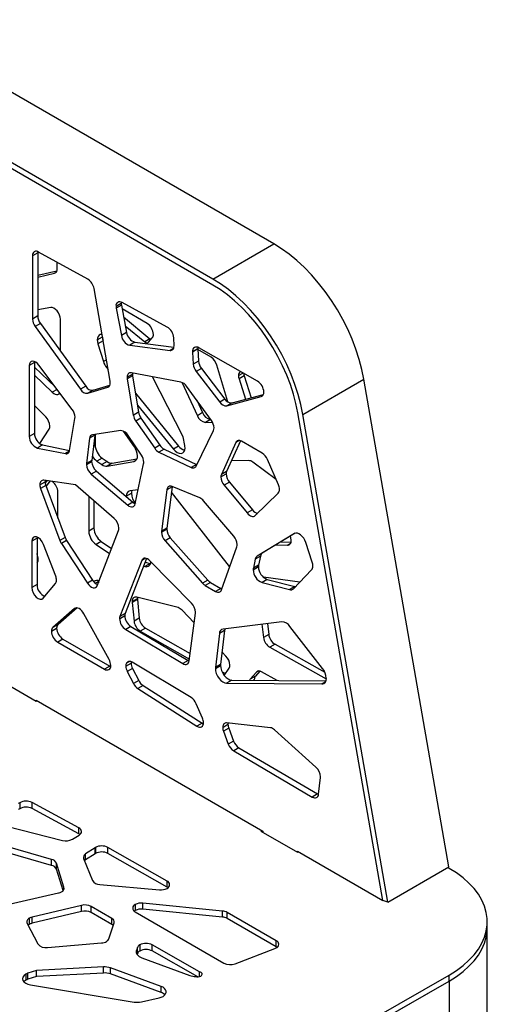
# Model space of a CAD drawing. Units: millimetres. Extents: x -6045 to 415, y 5 to 292.
# Drawn here: x 324 to 343, y 180 to 220 of the extents above; entities that cross this region are included whole.
import ezdxf

# ---------------------------------------------------------------- set-up
doc = ezdxf.new("R2010")
doc.units = ezdxf.units.MM

msp = doc.modelspace()

# ---------------------------------------------------------------- linework, layer by layer
at = {"color": 7, "linetype": 'Continuous', "lineweight": 25}
for p, q in [((334.4991, 210.9009), (318.7504, 219.9924)), ((332.0242, 209.4721), (316.2755, 218.5637)), ((332.0242, 209.2272), (316.2755, 218.3187)), ((324.915, 210.5398), (324.7029, 210.4173)), ((324.9181, 210.5835), (324.915, 210.5398)), ((324.915, 210.5398), (324.915, 207.9718)), ((326.9486, 209.4623), (324.9522, 210.5673)), ((332.0242, 209.4721), (334.4991, 210.9009)), ((324.7029, 210.4173), (324.7029, 207.8494)), ((325.7066, 209.8824), (325.7066, 210.1497)), ((324.915, 209.6212), (325.6946, 209.8002)), ((324.915, 209.5475), (325.5978, 209.7043)), ((327.8552, 205.329), (327.2023, 209.086)), ((328.308, 208.5304), (328.3049, 208.4867)), ((330.1752, 207.5229), (328.3393, 208.5157)), ((325.4458, 208.3122), (324.915, 208.2168)), ((328.0928, 208.3643), (328.3049, 208.4867)), ((328.3123, 208.4124), (328.1001, 208.2899)), ((328.1001, 208.2899), (328.3101, 207.1816)), ((328.3123, 208.4124), (328.5222, 207.304)), ((329.3581, 207.6644), (328.3406, 208.2629)), ((324.915, 207.9718), (324.7029, 207.8494)), ((325.8399, 206.5384), (325.8399, 207.8388)), ((328.403, 207.9336), (329.4708, 207.045)), ((325.0238, 207.6681), (324.8116, 207.5456)), ((324.8116, 207.5456), (326.6499, 205.0011)), ((325.0238, 207.6681), (326.862, 205.1236)), ((328.4702, 207.5787), (329.2586, 206.9225)), ((328.5222, 207.304), (328.3101, 207.1816)), ((329.4708, 207.045), (329.2586, 206.9225)), ((329.4061, 206.9051), (329.5663, 207.0852)), ((330.4474, 206.7654), (330.4376, 207.088)), ((327.3598, 206.839), (327.579, 206.1271)), ((328.862, 206.9042), (328.6499, 206.7817)), ((328.6499, 206.7817), (330.2856, 206.5745)), ((328.862, 206.9042), (330.4434, 206.7039)), ((331.2026, 206.5289), (331.4148, 206.6513)), ((331.4152, 206.6327), (331.2031, 206.5102)), ((331.4178, 206.6951), (331.4148, 206.6513)), ((331.4152, 206.6327), (331.4409, 206.1439)), ((331.9516, 206.2968), (331.4167, 206.6056)), ((333.839, 205.3211), (331.4553, 206.6769)), ((324.7848, 206.1258), (324.7817, 206.0821)), ((331.2031, 206.5102), (331.2288, 206.0214)), ((331.4409, 206.1439), (331.2288, 206.0214)), ((324.7817, 206.0821), (324.5696, 205.9596)), ((324.5696, 205.9596), (324.5696, 203.0881)), ((324.7817, 206.0821), (324.7817, 203.2105)), ((324.7817, 205.8948), (325.6349, 205.0824)), ((326.3139, 204.1764), (324.9637, 205.978)), ((327.7165, 205.8723), (327.7727, 205.8038)), ((331.5601, 205.8441), (331.3479, 205.7217)), ((331.3479, 205.7217), (332.3051, 204.4783)), ((331.5601, 205.8441), (332.5172, 204.6008)), ((332.6264, 204.4946), (332.187, 205.979)), ((324.7817, 205.5703), (325.5067, 204.88)), ((328.5444, 205.4847), (328.7566, 205.6072)), ((328.7621, 205.5428), (328.55, 205.4203)), ((328.55, 205.4203), (328.7963, 203.9411)), ((330.7314, 205.2914), (328.717, 205.6634)), ((328.7621, 205.5428), (329.0085, 204.0636)), ((330.8148, 203.0751), (329.5747, 205.5026)), ((333.2997, 205.544), (333.0875, 205.4215)), ((333.0875, 205.4215), (333.3455, 204.5941)), ((333.2997, 205.544), (333.5765, 204.6561)), ((335.6814, 203.9784), (338.1563, 205.4071)), ((341.605, 185.6221), (338.1563, 205.4071)), ((326.862, 205.1236), (326.6499, 205.0011)), ((326.9506, 204.8352), (327.7617, 205.0858)), ((327.1628, 204.9577), (326.9506, 204.8352)), ((327.1628, 204.9577), (327.8455, 205.1686)), ((330.759, 205.2843), (331.3951, 203.9278)), ((331.9658, 203.7333), (330.9586, 205.1233)), ((328.8799, 204.8353), (330.6346, 202.6967)), ((331.3709, 204.5543), (331.6073, 204.0503)), ((332.5172, 204.6008), (332.3051, 204.4783)), ((332.5904, 204.3258), (333.9913, 204.7021)), ((332.8025, 204.4482), (334.0817, 204.7919)), ((325.2421, 203.8769), (324.7817, 204.343)), ((328.9596, 204.3572), (330.4225, 202.5742)), ((332.8025, 204.4482), (332.5904, 204.3258)), ((326.2083, 202.5161), (326.425, 203.8155)), ((329.0085, 204.0636), (328.7963, 203.9411)), ((329.1053, 203.8332), (328.8931, 203.7108)), ((329.1053, 203.8332), (329.8747, 202.7265)), ((331.6073, 204.0503), (331.3951, 203.9278)), ((338.9231, 184.2594), (335.4744, 204.0444)), ((339.1301, 184.1934), (335.6814, 203.9784)), ((324.9949, 202.7974), (325.3758, 203.3839)), ((328.8931, 203.7108), (329.6625, 202.604)), ((331.3521, 201.8831), (332.0536, 203.3231)), ((331.7207, 203.6566), (332.0059, 203.6702)), ((324.7817, 203.2105), (324.5696, 203.0881)), ((327.0209, 203.0138), (326.8947, 201.9873)), ((327.233, 203.1363), (327.0209, 203.0138)), ((327.233, 203.1363), (327.1068, 202.1097)), ((328.2935, 203.3198), (327.1388, 203.1567)), ((327.2503, 203.1725), (327.2449, 202.7431)), ((328.8384, 202.6639), (328.3981, 203.3017)), ((329.1237, 202.3222), (328.5875, 203.1296)), ((330.8851, 202.7202), (330.8148, 203.0751)), ((325.1149, 202.7386), (324.9027, 202.6161)), ((324.9027, 202.6161), (326.0362, 202.3868)), ((325.1149, 202.7386), (326.2085, 202.5173)), ((329.8747, 202.7265), (329.6625, 202.604)), ((330.0499, 202.5682), (329.8377, 202.4458)), ((330.0499, 202.5682), (331.3542, 201.9522)), ((330.6346, 202.6967), (330.4225, 202.5742)), ((332.9542, 202.8408), (332.3701, 201.542)), ((333.142, 202.9091), (332.5822, 201.6645)), ((334.0279, 202.4029), (333.1895, 202.8869)), ((327.5298, 202.208), (327.3176, 202.0855)), ((327.5298, 202.208), (327.7349, 202.0647)), ((327.9422, 202.0028), (328.9445, 202.18)), ((329.8377, 202.4458), (331.1421, 201.8297)), ((334.6882, 201.127), (334.2386, 202.1523)), ((326.8925, 201.9499), (327.1046, 202.0724)), ((327.1068, 202.1097), (326.8947, 201.9873)), ((327.3176, 202.0855), (327.5228, 201.9422)), ((327.7349, 202.0647), (327.5228, 201.9422)), ((327.7301, 201.8803), (328.8207, 202.0732)), ((327.9422, 202.0028), (327.7301, 201.8803)), ((328.8767, 200.3467), (329.2132, 201.9803)), ((331.3542, 201.9522), (331.1421, 201.8297)), ((331.3542, 201.9522), (331.3806, 201.9414)), ((333.4896, 202.1061), (332.7749, 202.093)), ((334.5966, 201.3358), (333.6431, 202.0471)), ((327.3017, 201.6723), (327.0895, 201.5498)), ((327.0895, 201.5498), (328.5702, 200.2984)), ((327.3017, 201.6723), (328.7823, 200.4209)), ((332.3509, 201.4411), (332.563, 201.5635)), ((332.5822, 201.6645), (332.3701, 201.542)), ((325.0026, 201.1276), (325.2147, 201.25)), ((325.2458, 201.0913), (325.0337, 200.9689)), ((325.0337, 200.9689), (325.8144, 198.8654)), ((326.4453, 201.1259), (325.1674, 201.3075)), ((325.2603, 201.2543), (325.219, 201.1941)), ((325.2458, 201.0913), (326.0265, 198.9879)), ((325.402, 201.2742), (325.2565, 201.0625)), ((325.2956, 201.2893), (325.2603, 201.2543)), ((328.0175, 199.7534), (326.4453, 201.1259)), ((330.3706, 201.0453), (330.1555, 199.3577)), ((330.3706, 201.0453), (330.1585, 200.9228)), ((331.498, 200.5901), (330.3739, 201.0494)), ((332.6964, 201.228), (332.4843, 201.1055)), ((332.4843, 201.1055), (333.4205, 199.98)), ((332.6964, 201.228), (333.6326, 200.1025)), ((325.7362, 199.77), (325.7362, 200.8343)), ((326.9924, 200.6482), (326.9869, 200.5836)), ((326.9869, 200.5836), (326.9869, 199.2379)), ((328.5103, 200.6558), (328.7225, 200.7783)), ((328.9958, 200.9249), (328.6622, 200.8814)), ((330.1585, 200.9228), (329.9434, 199.2353)), ((332.701, 197.8145), (330.343, 200.8289)), ((333.746, 199.8754), (334.6818, 200.7904)), ((327.1991, 200.4678), (327.1991, 199.3604)), ((328.7823, 200.4209), (328.5702, 200.2984)), ((332.8723, 199.04), (331.6515, 200.4719)), ((333.6326, 200.1025), (333.4205, 199.98)), ((327.1991, 199.3604), (326.9869, 199.2379)), ((330.1555, 199.3577), (329.9434, 199.2353)), ((324.8854, 198.9579), (324.6733, 198.8354)), ((324.8885, 199.0016), (324.8854, 198.9579)), ((324.8854, 198.9579), (324.8854, 197.0732)), ((326.0265, 198.9879), (325.8144, 198.8654)), ((327.3328, 197.0299), (328.1935, 199.2665)), ((329.941, 199.1967), (330.1532, 199.3192)), ((330.298, 198.9703), (330.0859, 198.8478)), ((330.298, 198.9703), (331.8173, 197.2555)), ((335.3398, 199.1416), (333.8196, 198.2271)), ((335.3714, 199.1554), (334.0317, 198.3496)), ((335.1977, 198.8973), (335.1817, 199.0414)), ((324.6733, 198.8354), (324.6733, 196.9508)), ((325.6437, 197.4153), (325.1491, 198.7059)), ((326.0886, 198.8654), (325.8765, 198.743)), ((325.8765, 198.743), (326.9322, 197.1343)), ((326.0886, 198.8654), (327.1443, 197.2567)), ((327.4929, 198.8244), (327.2807, 198.702)), ((327.2807, 198.702), (327.8344, 198.3332)), ((327.4929, 198.8244), (327.9152, 198.5431)), ((330.0859, 198.8478), (331.6052, 197.133)), ((332.374, 196.8597), (332.9966, 198.6123)), ((334.5916, 198.6864), (335.0552, 198.6744)), ((334.7956, 198.8091), (335.1947, 198.7987)), ((336.0612, 197.9805), (335.7984, 198.7859)), ((329.3348, 198.1332), (328.4643, 195.9073)), ((333.9574, 198.2333), (333.7453, 198.1109)), ((334.0317, 198.3496), (333.8196, 198.2271)), ((333.9574, 198.2333), (333.8803, 197.8683)), ((324.8854, 198.0845), (324.8958, 198.0784)), ((324.8958, 198.0784), (324.9352, 198.0593)), ((329.1409, 198.0574), (328.2522, 195.7849)), ((329.2123, 197.8201), (329.2688, 197.8058)), ((329.4809, 197.9282), (329.2688, 197.8058)), ((329.275, 197.9804), (329.4809, 197.9282)), ((331.1547, 196.3231), (329.4708, 198.0399)), ((329.4809, 197.9282), (329.4873, 197.9267)), ((332.7093, 197.8036), (332.701, 197.8145)), ((333.6617, 197.6802), (333.8738, 197.8027)), ((333.7453, 198.1109), (333.6682, 197.7459)), ((333.8803, 197.8683), (333.6682, 197.7459)), ((335.5528, 197.1722), (334.0777, 197.3714)), ((335.2959, 196.9077), (336.0344, 197.6678)), ((324.8854, 197.0732), (324.6733, 196.9508)), ((325.1413, 196.5205), (325.6359, 197.1145)), ((327.1443, 197.2567), (326.9322, 197.1343)), ((327.3791, 197.1964), (327.378, 197.1476)), ((327.3821, 197.2328), (327.3791, 197.1964)), ((331.8173, 197.2555), (331.6052, 197.133)), ((331.927, 197.1635), (331.7149, 197.041)), ((331.7149, 197.041), (332.133, 196.7996)), ((331.927, 197.1635), (332.3452, 196.9221)), ((334.2327, 197.2809), (334.0206, 197.1584)), ((334.0206, 197.1584), (335.1422, 196.8724)), ((334.2327, 197.2809), (335.3543, 196.9949)), ((335.3543, 196.9949), (335.1422, 196.8724)), ((335.3543, 196.9949), (335.3762, 196.9904)), ((330.6136, 196.1386), (328.9335, 196.5613)), ((332.3452, 196.9221), (332.133, 196.7996)), ((328.748, 196.3855), (328.9602, 196.5079)), ((328.9619, 196.4722), (328.7498, 196.3497)), ((328.7498, 196.3497), (328.8237, 195.5906)), ((328.9619, 196.4722), (329.0358, 195.713)), ((326.4043, 196.0987), (325.5267, 195.334)), ((326.5095, 196.128), (325.7389, 195.4564)), ((327.8113, 194.0318), (326.79, 195.8928)), ((328.2365, 195.6923), (328.4486, 195.8148)), ((328.4643, 195.9073), (328.2522, 195.7849)), ((331.2644, 195.5252), (330.7782, 196.0332)), ((331.0607, 193.9793), (331.3157, 195.9145)), ((325.7389, 195.4564), (325.5267, 195.334)), ((328.6992, 195.3762), (328.4871, 195.2537)), ((328.6992, 195.3762), (331.0168, 193.9968)), ((329.0358, 195.713), (328.8237, 195.5906)), ((334.8251, 195.5651), (332.4401, 195.2698)), ((334.0194, 195.4653), (334.0804, 194.9314)), ((334.2423, 195.4929), (334.2926, 195.0538)), ((336.4789, 193.6737), (335.1565, 195.373)), ((325.4712, 195.1828), (325.6834, 195.3053)), ((328.4871, 195.2537), (330.8047, 193.8743)), ((329.2904, 195.3069), (329.0783, 195.1844)), ((329.0783, 195.1844), (331.0701, 194.0508)), ((329.2904, 195.3069), (331.0999, 194.2771)), ((332.2896, 195.0889), (332.1281, 193.7135)), ((332.5018, 195.2113), (332.2896, 195.0889)), ((332.5018, 195.2113), (332.3403, 193.836)), ((334.2926, 195.0538), (334.0804, 194.9314)), ((325.9379, 194.8643), (325.7258, 194.7419)), ((325.7258, 194.7419), (327.6246, 193.6457)), ((325.9379, 194.8643), (327.8368, 193.7682)), ((334.5486, 194.6533), (334.3364, 194.5308)), ((334.5486, 194.6533), (336.5708, 193.5221)), ((332.5565, 194.1753), (332.3994, 194.3395)), ((334.3364, 194.5308), (336.6301, 193.2478)), ((327.8368, 193.7682), (327.6246, 193.6457)), ((327.8368, 193.7682), (327.8761, 193.749)), ((328.4907, 193.7706), (328.7029, 193.8931)), ((328.5223, 193.8947), (328.5176, 193.8866)), ((331.1427, 192.4924), (328.7548, 193.9229)), ((331.0168, 193.9968), (330.8047, 193.8743)), ((331.0168, 193.9968), (331.0601, 193.9753)), ((332.1256, 193.6687), (332.3377, 193.7912)), ((332.3403, 193.836), (332.1281, 193.7135)), ((328.7635, 193.6677), (328.5513, 193.5453)), ((328.5513, 193.5453), (328.8012, 193.0616)), ((328.7635, 193.6677), (329.0133, 193.1841)), ((332.3998, 193.5373), (332.4808, 193.4912)), ((332.4898, 193.3931), (332.6839, 193.6873)), ((333.7914, 193.5278), (333.5387, 193.236)), ((333.7508, 193.3584), (333.5387, 193.236)), ((333.9307, 193.5661), (333.7508, 193.3584)), ((334.6395, 193.183), (333.9984, 193.5391)), ((323.372, 193.1961), (324.857, 192.3388)), ((329.0133, 193.1841), (328.8012, 193.0616)), ((329.1944, 192.9763), (328.9823, 192.8538)), ((329.1944, 192.9763), (331.5899, 191.4539)), ((332.7967, 193.1967), (332.5846, 193.0742)), ((332.5846, 193.0742), (336.4534, 193.0456)), ((332.7967, 193.1967), (336.6153, 193.1684)), ((333.7081, 193.22), (333.7094, 193.1899)), ((328.9823, 192.8538), (331.3778, 191.3315)), ((324.857, 192.3797), (334.0493, 187.073)), ((324.857, 192.3388), (324.857, 192.3797)), ((324.857, 192.3388), (324.8923, 192.3592)), ((331.6024, 191.6584), (331.3497, 192.242)), ((331.5899, 191.4539), (331.3778, 191.3315)), ((332.4255, 191.2832), (332.6377, 191.4056)), ((334.363, 191.2684), (332.5846, 191.4638)), ((332.6693, 191.2453), (332.4572, 191.1229)), ((332.4572, 191.1229), (332.6514, 190.6045)), ((332.6693, 191.2453), (332.8635, 190.7269)), ((336.2077, 189.6667), (334.5276, 191.1838)), ((332.8635, 190.7269), (332.6514, 190.6045)), ((333.0846, 190.4473), (332.8724, 190.3249)), ((332.8724, 190.3249), (336.0629, 188.457)), ((333.0846, 190.4473), (336.275, 188.5794)), ((336.3175, 188.5692), (336.3913, 189.243)), ((336.275, 188.5794), (336.0629, 188.457)), ((336.275, 188.5794), (336.3162, 188.5592)), ((324.1822, 188.2264), (324.1822, 187.9815)), ((326.577, 187.2046), (324.6831, 188.231)), ((324.6831, 187.986), (324.6831, 188.231)), ((326.577, 186.9597), (324.6831, 187.986)), ((323.6472, 187.2745), (325.9213, 186.6987)), ((326.577, 186.9597), (326.577, 187.2046)), ((326.6214, 186.9306), (326.577, 186.9597)), ((334.014, 187.0934), (333.9786, 187.073)), ((333.9786, 187.073), (335.4636, 186.2158)), ((334.0493, 187.073), (334.0493, 187.0322)), ((325.4788, 185.9285), (322.7796, 186.696)), ((326.3294, 186.7474), (326.5941, 186.9115)), ((325.4788, 185.6836), (322.7796, 186.451)), ((327.2419, 186.4017), (326.857, 186.1499)), ((327.2419, 186.1567), (326.857, 185.9049)), ((326.857, 185.9049), (326.857, 186.1499)), ((327.2419, 186.1567), (327.2419, 186.4017)), ((327.2573, 186.4111), (327.2573, 186.1661)), ((330.1657, 185.0462), (327.7645, 186.4122)), ((327.7645, 186.1672), (327.7645, 186.4122)), ((330.1657, 184.8013), (327.7645, 186.1672)), ((335.4636, 186.2566), (338.9231, 184.2594)), ((335.4636, 186.2158), (335.4636, 186.2566)), ((335.4636, 186.2158), (335.4989, 186.2362)), ((325.4788, 185.6836), (325.4788, 185.9285)), ((325.9811, 184.7932), (325.674, 185.7789)), ((325.674, 185.5339), (325.674, 185.7789)), ((326.7762, 185.9656), (327.1351, 185.0678)), ((325.9461, 184.6605), (325.674, 185.5339)), ((339.1301, 184.1934), (341.605, 185.6221)), ((341.6154, 185.5626), (341.5587, 185.5954)), ((330.1657, 184.8013), (330.1657, 185.0462)), ((323.4584, 184.0454), (325.7575, 184.5628)), ((327.431, 184.9091), (329.8581, 184.6928)), ((330.2039, 184.7757), (330.1657, 184.8013)), ((332.4181, 183.8318), (329.1869, 184.1526)), ((329.1869, 183.9076), (329.1869, 184.1526)), ((339.1301, 184.1934), (338.9231, 184.2594)), ((326.6907, 184.0617), (324.6899, 183.5811)), ((326.6907, 183.8168), (324.6899, 183.3361)), ((326.6907, 183.8168), (326.6907, 184.0617)), ((327.9219, 183.5328), (327.0836, 184.0168)), ((327.0836, 183.7718), (327.0836, 184.0168)), ((327.9219, 183.2879), (327.0836, 183.7718)), ((328.8714, 183.8497), (328.8351, 183.8253)), ((328.8714, 184.0947), (328.8714, 183.8497)), ((328.8714, 183.8008), (332.475, 181.7205)), ((332.4181, 183.5868), (329.1869, 183.9076)), ((332.4181, 183.5868), (332.4181, 183.8318)), ((334.5967, 182.6279), (332.6116, 183.7739)), ((332.6116, 183.5289), (332.6116, 183.7739)), ((324.5736, 183.5361), (324.5736, 183.2912)), ((324.6899, 183.3361), (324.6899, 183.5811)), ((327.9219, 183.2879), (327.9219, 183.5328)), ((334.5967, 182.383), (332.6116, 183.5289)), ((343.1677, 183.1542), (343.1677, 183.3992)), ((324.4832, 183.3299), (324.9127, 182.4969)), ((327.8074, 182.7044), (328.0209, 183.3467)), ((343.1677, 146.6548), (343.1677, 183.1542)), ((334.5967, 182.383), (334.5967, 182.6279)), ((325.3104, 182.3507), (327.5064, 182.5379)), ((328.9591, 182.3455), (328.9215, 182.2322)), ((328.9591, 182.1006), (328.9591, 182.3455)), ((329.0581, 182.4534), (329.0581, 182.2084)), ((331.4803, 181.3696), (329.5648, 182.4548)), ((329.5648, 182.2098), (329.5648, 182.4548)), ((331.4133, 181.1627), (329.5648, 182.2098)), ((332.9276, 181.6939), (334.5402, 182.3075)), ((334.633, 182.3585), (334.5967, 182.383)), ((328.9591, 182.1006), (328.9489, 182.0699)), ((329.1436, 181.9346), (331.0918, 181.2167)), ((324.8621, 181.4219), (324.5196, 181.3053)), ((327.5844, 181.5616), (324.8621, 181.4219)), ((324.8621, 181.1769), (324.8621, 181.4219)), ((327.5844, 181.3166), (327.5844, 181.5616)), ((329.9236, 180.7731), (327.8642, 181.5226)), ((327.8642, 181.2776), (327.8642, 181.5226)), ((331.4803, 181.1721), (331.4803, 181.3696)), ((324.43, 181.2652), (324.43, 181.0203)), ((324.5196, 181.0603), (324.5196, 181.3053)), ((324.8621, 181.1769), (324.5196, 181.0603)), ((327.5844, 181.3166), (324.8621, 181.1769)), ((329.9236, 180.5281), (327.8642, 181.2776)), ((338.5041, 179.1946), (341.6154, 180.9907)), ((338.5748, 179.4804), (341.6154, 181.2357)), ((338.5748, 179.2354), (341.6154, 180.9907)), ((341.6154, 180.9907), (341.6154, 181.2357)), ((341.6154, 180.9907), (341.6154, 144.4913)), ((324.6245, 180.8317), (328.8338, 180.1375)), ((329.9236, 180.5281), (329.9236, 180.7731)), ((329.1232, 180.1457), (329.8494, 180.3118))]:
    msp.add_line(p, q, dxfattribs=at)
at = {"color": 8, "linetype": 'Continuous', "lineweight": 25}
for p, q in [((325.6607, 209.7405), (325.5978, 209.7043)), ((327.3336, 206.9999), (327.5437, 207.1212)), ((327.5715, 206.9613), (327.3598, 206.839)), ((330.4302, 206.658), (330.2856, 206.5745)), ((327.704, 206.1992), (327.579, 206.1271)), ((327.7568, 205.8955), (327.7165, 205.8723)), ((333.0661, 205.5521), (333.2481, 205.6572)), ((325.7021, 204.9927), (325.5067, 204.88)), ((327.8087, 205.1129), (327.7617, 205.0858)), ((334.0462, 204.7338), (333.9913, 204.7021)), ((331.9327, 203.779), (331.7207, 203.6566)), ((327.1794, 202.7001), (327.2449, 202.7379)), ((327.2449, 202.7431), (327.1801, 202.7057)), ((333.0925, 202.9207), (332.9542, 202.8408)), ((326.1997, 202.4811), (326.0362, 202.3868)), ((328.9131, 202.1265), (328.8207, 202.0732)), ((325.316, 201.2864), (325.2603, 201.2543)), ((327.0348, 200.6112), (326.9869, 200.5836)), ((335.1752, 198.7437), (335.0552, 198.6744)), ((329.2918, 198.1445), (329.1409, 198.0574)), ((324.8958, 198.0784), (324.8854, 198.0724)), ((327.3791, 197.1964), (327.2604, 197.1278)), ((326.4448, 196.1221), (326.4043, 196.0987)), ((328.6451, 193.9602), (328.5176, 193.8866)), ((328.6362, 193.9604), (328.5223, 193.8947)), ((332.4808, 193.4912), (332.4376, 193.4662)), ((333.8621, 193.5686), (333.7914, 193.5278)), ((333.6566, 193.1903), (333.7081, 193.22)), ((336.5979, 193.129), (336.4534, 193.0456)), ((325.9811, 184.7197), (325.9811, 184.7932)), ((328.9215, 182.1236), (328.9215, 182.2322))]:
    msp.add_line(p, q, dxfattribs=at)
at = {"color": 7, "linetype": 'Continuous', "lineweight": 25, "flags": 128}
for points in [[(338.1563, 205.4071), (338.0742, 205.8072), (337.9667, 206.2127), (337.8346, 206.6208), (337.6786, 207.0285), (337.5, 207.433), (337.3001, 207.8314), (337.0802, 208.2208), (336.8419, 208.5985), (336.5869, 208.9618), (336.3171, 209.308), (336.0343, 209.6348), (335.7406, 209.9398), (335.438, 210.2208), (335.1288, 210.4758), (334.8151, 210.703), (334.4991, 210.9009)], [(335.6814, 203.9784), (335.5994, 204.3785), (335.4919, 204.784), (335.3597, 205.1921), (335.2037, 205.5998), (335.0252, 206.0043), (334.8252, 206.4027), (334.6053, 206.7921), (334.367, 207.1698), (334.112, 207.5331), (333.8422, 207.8793), (333.5594, 208.2061), (333.2657, 208.5111), (332.9632, 208.7921), (332.6539, 209.0471), (332.3402, 209.2743), (332.0242, 209.4721)], [(335.4744, 204.0444), (335.397, 204.4218), (335.2956, 204.8044), (335.1709, 205.1894), (335.0238, 205.5741), (334.8553, 205.9557), (334.6667, 206.3315), (334.4592, 206.6989), (334.2344, 207.0552), (333.9939, 207.3979), (333.7393, 207.7245), (333.4725, 208.0328), (333.1954, 208.3205), (332.91, 208.5856), (332.6183, 208.8262), (332.3223, 209.0406), (332.0242, 209.2272)], [(335.4744, 204.0444), (335.397, 204.4218), (335.2956, 204.8044), (335.1709, 205.1894), (335.0238, 205.5741), (334.8553, 205.9557), (334.6667, 206.3315), (334.4592, 206.6989), (334.2344, 207.0552), (333.9939, 207.3979), (333.7393, 207.7245), (333.4725, 208.0328), (333.1954, 208.3205), (332.91, 208.5856), (332.6183, 208.8262), (332.3223, 209.0406), (332.0242, 209.2272)], [(325.8399, 207.8388), (325.8307, 207.9222), (325.804, 208.0101), (325.7615, 208.0963), (325.7063, 208.1745), (325.6425, 208.2392), (325.5745, 208.2857), (325.5073, 208.3106), (325.4458, 208.3122)], [(327.5255, 207.2264), (327.5135, 207.227), (327.4532, 207.218), (327.4029, 207.1889), (327.3651, 207.1411), (327.3416, 207.077), (327.3336, 206.9999)], [(329.2586, 206.9225), (329.2795, 206.907), (329.3005, 206.895), (329.3213, 206.8868), (329.3414, 206.8824), (329.3603, 206.8822), (329.3777, 206.8859), (329.3931, 206.8936), (329.4061, 206.9051)], [(329.4708, 207.045), (329.4916, 207.0295), (329.5081, 207.0198)], [(330.2856, 206.5745), (330.3199, 206.5737), (330.3515, 206.5802), (330.3794, 206.594), (330.4032, 206.6146), (330.4223, 206.6417), (330.4363, 206.6746), (330.4447, 206.7126), (330.4476, 206.7548)], [(324.9637, 205.978), (324.9021, 206.0475), (324.8349, 206.1001), (324.767, 206.1321), (324.7031, 206.1412), (324.648, 206.1266), (324.6055, 206.0895), (324.5787, 206.0324), (324.5696, 205.9596)], [(328.717, 205.6634), (328.6807, 205.6663), (328.6473, 205.6614), (328.6175, 205.6486), (328.592, 205.6284), (328.5716, 205.6011), (328.5566, 205.5675), (328.5475, 205.5284), (328.5444, 205.4847)], [(328.7603, 205.6554), (328.7596, 205.6509), (328.7566, 205.6072)], [(325.5067, 204.88), (325.5654, 204.8326), (325.6252, 204.8008), (325.6828, 204.7864), (325.735, 204.79), (325.7789, 204.8115), (325.8108, 204.8476)], [(327.2398, 203.171), (327.2382, 203.1651), (327.233, 203.1363)], [(330.4225, 202.5742), (330.4991, 202.4949), (330.5809, 202.4365), (330.6625, 202.4029), (330.7384, 202.3964), (330.8034, 202.4173), (330.8532, 202.4643), (330.8845, 202.5343), (330.8952, 202.6225)], [(333.1895, 202.8869), (333.1521, 202.9053), (333.1155, 202.9169), (333.0805, 202.9215), (333.0479, 202.9189), (333.0184, 202.9093), (332.9926, 202.8928), (332.971, 202.8698), (332.9542, 202.8408)], [(325.1674, 201.3075), (325.1325, 201.3089), (325.1005, 201.3028), (325.072, 201.2893), (325.0478, 201.2687), (325.0284, 201.2416), (325.0141, 201.2085), (325.0055, 201.1702), (325.0026, 201.1276)], [(325.2188, 201.3002), (325.2176, 201.2927), (325.2147, 201.25)], [(328.5702, 200.2984), (328.6202, 200.262), (328.6706, 200.237), (328.7193, 200.2244), (328.7644, 200.2246), (328.8041, 200.2377), (328.8368, 200.2632), (328.8614, 200.3), (328.8767, 200.3467)], [(328.7823, 200.4209), (328.8324, 200.3845), (328.8796, 200.3607)], [(333.4205, 199.98), (333.4622, 199.9352), (333.5064, 199.8978), (333.5517, 199.8691), (333.5967, 199.8498), (333.64, 199.8407), (333.6801, 199.842), (333.7158, 199.8537), (333.746, 199.8754)], [(325.1491, 198.7059), (325.0968, 198.8108), (325.0264, 198.9025), (324.9456, 198.9715), (324.8628, 199.0102), (324.7869, 199.0146), (324.7261, 198.9843), (324.6868, 198.9223), (324.6733, 198.8354)], [(335.7984, 198.7859), (335.7625, 198.8735), (335.7138, 198.9566), (335.6551, 199.0304), (335.5898, 199.0907), (335.5217, 199.1338), (335.4549, 199.1574), (335.393, 199.1601), (335.3398, 199.1416)], [(329.4708, 198.0399), (329.4223, 198.0832), (329.3721, 198.1162), (329.3222, 198.1375), (329.2746, 198.1463), (329.2311, 198.1423), (329.1933, 198.1257), (329.1629, 198.097), (329.1409, 198.0574)], [(324.6733, 196.9508), (324.6862, 196.8506), (324.7238, 196.7457), (324.7823, 196.6467), (324.8555, 196.5637), (324.9361, 196.5052), (325.0159, 196.4772), (325.0867, 196.4824), (325.1413, 196.5205)], [(326.9322, 197.1343), (326.9833, 197.0672), (327.0406, 197.0115), (327.1009, 196.9704), (327.1609, 196.9461), (327.217, 196.9401), (327.2661, 196.9527), (327.3054, 196.9832), (327.3328, 197.0299)], [(328.9335, 196.5613), (328.8949, 196.567), (328.8591, 196.5642), (328.8271, 196.5527), (328.7996, 196.5331), (328.7775, 196.5058), (328.7613, 196.4714), (328.7514, 196.431), (328.748, 196.3855)], [(328.9635, 196.5538), (328.9635, 196.5534), (328.9602, 196.5079)], [(332.133, 196.7996), (332.1724, 196.7804), (332.2108, 196.7688), (332.2474, 196.765), (332.2812, 196.769), (332.3115, 196.7809), (332.3374, 196.8004), (332.3584, 196.8268), (332.374, 196.8597)], [(332.3452, 196.9221), (332.3845, 196.9029), (332.3888, 196.9013)], [(326.79, 195.8928), (326.7488, 195.958), (326.7008, 196.0159), (326.6484, 196.064), (326.5939, 196.0999), (326.5398, 196.122), (326.4887, 196.1292), (326.4428, 196.1214), (326.4043, 196.0987)], [(332.5178, 195.2794), (332.5082, 195.2482), (332.5018, 195.2113)], [(330.8047, 193.8743), (330.8505, 193.8518), (330.895, 193.8396), (330.9366, 193.838), (330.9741, 193.847), (331.0062, 193.8665), (331.0318, 193.8957), (331.0502, 193.9337), (331.0607, 193.9793)], [(332.3377, 193.7912), (332.3479, 193.6931), (332.3778, 193.5895), (332.4255, 193.4871), (332.4879, 193.3924), (332.5611, 193.3114), (332.6404, 193.2494), (332.7206, 193.2103), (332.7967, 193.1967)], [(332.1256, 193.6687), (332.1358, 193.5706), (332.1657, 193.467), (332.2134, 193.3646), (332.2758, 193.2699), (332.349, 193.189), (332.4282, 193.127), (332.5085, 193.0879), (332.5846, 193.0742)], [(332.4808, 193.4912), (332.5144, 193.4747), (332.538, 193.4662)], [(331.3778, 191.3315), (331.4292, 191.3048), (331.4791, 191.2909), (331.5253, 191.2905), (331.566, 191.3034), (331.5996, 191.3291), (331.6246, 191.3667), (331.64, 191.4145), (331.6452, 191.4707)], [(331.5899, 191.4539), (331.6414, 191.4273), (331.6421, 191.427)], [(332.5846, 191.4638), (332.5508, 191.4641), (332.5198, 191.4571), (332.4924, 191.4431), (332.469, 191.4224), (332.4503, 191.3954), (332.4367, 191.3627), (332.4283, 191.325), (332.4255, 191.2832)], [(332.6421, 191.4575), (332.6405, 191.4474), (332.6377, 191.4056)], [(336.0629, 188.457), (336.1091, 188.4348), (336.1538, 188.4231), (336.1956, 188.4222), (336.233, 188.4322), (336.2649, 188.4527), (336.2901, 188.4831), (336.3078, 188.5224), (336.3175, 188.5692)], [(326.5941, 186.9115), (326.6368, 186.9438), (326.6678, 186.9803), (326.6859, 187.0196), (326.6904, 187.0601), (326.6811, 187.1004), (326.6585, 187.1389), (326.6233, 187.1741), (326.577, 187.2046)], [(326.857, 185.9049), (326.8307, 185.8855), (326.8143, 185.8704)], [(341.6154, 181.2357), (341.9121, 181.4217), (342.1811, 181.6213), (342.4207, 181.833), (342.6292, 182.0554), (342.8052, 182.287), (342.9474, 182.5261), (343.0549, 182.7713), (343.127, 183.0207), (343.1632, 183.2727), (343.1632, 183.5256), (343.127, 183.7776), (343.0549, 184.027), (342.9474, 184.2722), (342.8052, 184.5114), (342.6292, 184.7429), (342.4207, 184.9653), (342.1811, 185.177), (341.9121, 185.3766), (341.6154, 185.5626)], [(324.5736, 183.2912), (324.5418, 183.2702), (324.5224, 183.2539)], [(341.6154, 180.9907), (341.9121, 181.1768), (342.1811, 181.3763), (342.4207, 181.588), (342.6292, 181.8104), (342.8052, 182.042), (342.9474, 182.2812), (343.0549, 182.5263), (343.127, 182.7757), (343.1632, 183.0278), (343.1677, 183.1542)], [(341.6154, 180.9907), (341.9121, 181.1768), (342.1811, 181.3763), (342.4207, 181.588), (342.6292, 181.8104), (342.8052, 182.042), (342.9474, 182.2812), (343.0549, 182.5263), (343.127, 182.7757), (343.1632, 183.0278), (343.1677, 183.1542)], [(328.9215, 182.2322), (328.913, 182.1895), (328.9156, 182.1466), (328.9291, 182.1043), (328.9534, 182.0637), (328.9878, 182.0256), (329.0317, 181.9909), (329.084, 181.9603), (329.1436, 181.9346)], [(331.5361, 181.1943), (331.564, 181.2148), (331.5826, 181.2386), (331.5907, 181.2643), (331.588, 181.2904), (331.5745, 181.3153), (331.5511, 181.3377), (331.5191, 181.3561), (331.4803, 181.3696)], [(324.43, 181.2652), (324.3589, 181.2119), (324.314, 181.1498), (324.2982, 181.0831), (324.3126, 181.0164), (324.3562, 180.954), (324.4261, 180.9001), (324.5176, 180.8585), (324.6245, 180.8317)], [(324.43, 181.0203), (324.3589, 180.9669), (324.3513, 180.959)], [(330.0018, 180.3697), (330.0646, 180.4151), (330.1083, 180.4675), (330.1308, 180.5241), (330.1308, 180.5822), (330.1085, 180.6389), (330.0649, 180.6913), (330.0022, 180.7368), (329.9236, 180.7731)]]:
    msp.add_lwpolyline(points, dxfattribs=at)
at = {"color": 7, "linetype": 'Continuous', "lineweight": 25}
for centre, radius, start, end in [((324.8571, 210.4431), 0.1564, 52.56843, 189.48771), ((325.5443, 209.8592), 0.1639, 289.06248, 8.14228), ((326.6499, 208.9873), 0.5611, 10.12903, 57.83934), ((328.2466, 208.3903), 0.156, 53.51801, 189.62465), ((328.4938, 208.3663), 0.4011, 180.29796, 190.98819), ((328.706, 208.4888), 0.4011, 180.29796, 190.98819), ((325.2463, 207.8726), 0.5439, 182.44629, 216.95242), ((325.4584, 207.995), 0.5439, 182.44629, 216.95242), ((329.0568, 207.1995), 0.554, 2.63138, 57.05655), ((329.8858, 207.0516), 0.553, 3.77711, 58.44875), ((327.8863, 207.0071), 0.5528, 180.74429, 197.70594), ((328.1069, 207.1316), 0.5614, 182.3728, 197.63781), ((328.8004, 207.2539), 0.4957, 188.39475, 252.3129), ((329.0126, 207.3764), 0.4957, 188.39475, 252.3129), ((329.4023, 207.2135), 0.2083, 321.96536, 3.13235), ((330.0962, 206.7547), 0.3514, 0.01519, 1.74122), ((331.3575, 206.5543), 0.1569, 51.42659, 189.31408), ((331.559, 206.529), 0.3563, 180.02708, 183.02276), ((331.7711, 206.6515), 0.3563, 180.02708, 183.02276), ((328.3055, 206.3548), 0.7614, 197.40294, 219.3218), ((332.0003, 206.1927), 0.5615, 184.98991, 218.36871), ((331.6472, 205.8253), 0.5613, 15.89744, 57.14995), ((331.7882, 206.0703), 0.5615, 184.98991, 218.36871), ((327.4657, 205.2598), 0.3956, 0.25138, 10.08359), ((328.9375, 205.4863), 0.3931, 180.23122, 189.66257), ((329.1496, 205.6087), 0.3931, 180.23122, 189.66257), ((333.2496, 205.5683), 0.1843, 126.25636, 185.05578), ((333.5096, 205.558), 0.4435, 180.76123, 197.91814), ((333.7507, 205.6871), 0.4731, 185.82621, 197.6056), ((333.5434, 204.8542), 0.5526, 2.58467, 57.65873), ((326.9275, 205.1488), 0.3145, 208.0214, 274.22514), ((327.1396, 205.2713), 0.3145, 208.0214, 274.22514), ((327.6952, 205.2396), 0.1676, 293.40162, 7.51668), ((330.6236, 204.9081), 0.3982, 32.71297, 74.29528), ((332.7843, 204.7572), 0.3095, 210.34803, 273.38111), ((333.9313, 204.8565), 0.1657, 291.23885, 7.83278), ((325.8823, 203.8402), 0.5471, 2.51656, 37.92226), ((332.5722, 204.6347), 0.3095, 210.34803, 273.38111), ((324.8451, 203.4784), 0.5625, 2.88309, 45.10928), ((326.1327, 203.8631), 0.2961, 350.76133, 0.21315), ((329.3674, 204.0456), 0.5805, 190.36723, 215.22148), ((329.5795, 204.1681), 0.5805, 190.36723, 215.22148), ((331.7869, 204.0671), 0.4158, 199.57266, 260.83188), ((331.999, 204.1896), 0.4158, 199.57266, 260.83188), ((331.5314, 203.4056), 0.5442, 2.45249, 37.03305), ((325.1816, 203.4984), 0.2254, 329.47902, 2.11648), ((331.8329, 203.423), 0.2423, 335.65374, 1.39334), ((325.0827, 203.0967), 0.5132, 180.9682, 249.4746), ((325.2948, 203.2192), 0.5132, 180.9682, 249.4746), ((327.1679, 203.0126), 0.1471, 101.45026, 179.52408), ((328.2746, 202.9683), 0.352, 27.27165, 86.92574), ((327.6669, 202.7379), 0.422, 179.28928, 179.99941), ((327.9444, 202.7725), 0.7004, 182.82942, 233.69899), ((328.2911, 202.2699), 0.6744, 2.35351, 35.75213), ((330.0548, 202.8622), 0.4696, 213.35058, 242.47401), ((330.2669, 202.9847), 0.4696, 213.35058, 242.47401), ((331.0054, 202.9633), 0.4567, 215.71864, 254.25757), ((330.3903, 202.6197), 0.5049, 0.32373, 11.48054), ((326.0681, 202.5235), 0.1404, 256.88361, 356.97815), ((327.72, 202.635), 0.681, 209.9051, 233.78628), ((328.765, 202.2675), 0.2021, 285.98129, 8.5646), ((328.6837, 202.017), 0.5355, 2.2719, 34.74437), ((333.735, 201.9428), 0.5454, 22.58417, 57.52102), ((327.199, 201.9505), 0.3065, 173.11939, 180.11777), ((327.4558, 201.9788), 0.5641, 182.93271, 229.50408), ((327.4111, 202.073), 0.3065, 173.11939, 180.11777), ((327.668, 202.1012), 0.5641, 182.93271, 229.50408), ((327.7028, 202.1671), 0.2881, 231.32008, 275.43059), ((327.9149, 202.2895), 0.2881, 231.32008, 275.43059), ((328.9311, 202.0366), 0.2877, 348.70738, 0.31544), ((331.223, 201.9514), 0.1461, 236.37792, 332.11498), ((333.4782, 201.8473), 0.259, 50.47024, 87.48464), ((332.5978, 201.4464), 0.247, 157.21444, 181.23017), ((332.9051, 201.4671), 0.5548, 182.69239, 220.67072), ((332.8099, 201.5688), 0.247, 157.21444, 181.23017), ((333.1172, 201.5896), 0.5548, 182.69239, 220.67072), ((325.4658, 201.1359), 0.4633, 181.02959, 201.13292), ((325.6779, 201.2584), 0.4633, 181.02959, 201.13292), ((325.183, 200.8101), 0.5537, 2.50854, 54.21817), ((330.3047, 200.9207), 0.1462, 61.74283, 179.14093), ((334.531, 200.9239), 0.2014, 318.48703, 3.64071), ((334.2481, 200.9253), 0.4841, 1.34504, 24.61489), ((328.7077, 200.6869), 0.1998, 103.15033, 188.93243), ((329.04, 200.7841), 0.3176, 160.19096, 181.04426), ((329.4154, 200.8113), 0.6937, 182.72477, 219.64462), ((331.3262, 200.2082), 0.4188, 39.01944, 65.76935), ((327.6454, 199.3292), 0.5642, 2.93524, 48.74194), ((333.9241, 200.3159), 0.3613, 216.20682, 256.16903), ((327.8967, 199.3943), 0.6985, 182.78256, 234.67687), ((327.9529, 199.3538), 0.256, 340.04962, 0.95525), ((330.4584, 199.3198), 0.3052, 172.87074, 180.12805), ((326.6014, 199.2025), 0.6136, 200.47365, 213.31896), ((327.6846, 199.2718), 0.6985, 182.78256, 234.67687), ((330.2463, 199.1974), 0.3052, 172.87074, 180.12805), ((330.4988, 199.2238), 0.5584, 182.77801, 222.32132), ((330.7109, 199.3462), 0.5584, 182.77801, 222.32132), ((332.4545, 198.6727), 0.5563, 2.72783, 41.31829), ((326.3892, 199.08), 0.6136, 200.47365, 213.31896), ((332.7498, 198.6954), 0.2604, 341.39658, 0.83679), ((335.0477, 198.829), 0.1547, 272.76958, 10.07708), ((334.8257, 198.8554), 0.3744, 0.10394, 6.43653), ((324.439, 198.089), 0.4995, 1.59898, 27.31579), ((333.9148, 198.0844), 0.1716, 123.69518, 171.11651), ((334.1269, 198.2068), 0.1716, 123.69518, 171.11651), ((324.7462, 198.0874), 0.1926, 316.25003, 4.6428), ((329.316, 197.9859), 0.1862, 255.31044, 7.27047), ((333.98, 197.6821), 0.3183, 168.43636, 180.33203), ((334.1922, 197.8045), 0.3183, 168.43636, 180.33203), ((334.4514, 197.8156), 0.5777, 181.28485, 247.75528), ((335.8614, 197.8141), 0.2265, 319.76894, 3.45144), ((335.5893, 197.8206), 0.4983, 0.82472, 18.71809), ((325.2099, 197.242), 0.4672, 1.08567, 21.76923), ((334.2393, 197.6932), 0.5777, 181.28485, 247.75528), ((325.3923, 197.0762), 0.5069, 180.33917, 248.9479), ((325.4655, 197.2401), 0.2117, 323.58564, 2.90264), ((327.5291, 197.487), 0.4485, 210.89911, 246.51602), ((327.3197, 197.094), 0.1545, 55.77313, 142.57132), ((331.9461, 197.4281), 0.4509, 220.87412, 239.14396), ((332.1583, 197.5505), 0.4509, 220.87412, 239.14396), ((335.1896, 197.0181), 0.1532, 251.97715, 313.8823), ((329.1179, 196.386), 0.3699, 180.08027, 185.63157), ((329.33, 196.5085), 0.3699, 180.08027, 185.63157), ((330.5078, 195.7923), 0.3621, 41.69156, 73.0141), ((330.7566, 195.926), 0.5623, 2.87807, 44.93207), ((328.4915, 195.6967), 0.2551, 159.77193, 180.9804), ((328.7037, 195.8191), 0.2551, 159.77193, 180.9804), ((329.0026, 195.8404), 0.5545, 182.64737, 236.83979), ((331.0138, 195.9535), 0.3044, 352.63938, 0.13402), ((325.6669, 195.1967), 0.1962, 135.60888, 184.07452), ((325.8791, 195.3192), 0.1962, 135.60888, 184.07452), ((328.7904, 195.7179), 0.5545, 182.64737, 236.83979), ((329.38, 195.6564), 0.5602, 186.74691, 237.41119), ((329.5921, 195.7789), 0.5602, 186.74691, 237.41119), ((334.8086, 195.1546), 0.4108, 32.10535, 87.69198), ((326.0239, 195.2079), 0.5533, 182.60551, 237.39448), ((326.236, 195.3304), 0.5533, 182.60551, 237.39448), ((332.4735, 195.089), 0.1839, 100.44672, 180.02662), ((334.8479, 195.1267), 0.5601, 187.47224, 237.69502), ((334.6357, 195.0042), 0.5601, 187.47224, 237.69502), ((332.1547, 193.783), 0.5616, 2.85858, 44.31295), ((327.724, 193.7675), 0.1572, 230.79683, 9.21392), ((327.3664, 193.7762), 0.5131, 1.83968, 29.87624), ((328.7229, 193.7779), 0.2323, 152.10546, 181.79501), ((328.9959, 193.7856), 0.5054, 181.70129, 208.40041), ((328.6512, 193.8046), 0.1573, 48.79729, 145.0495), ((328.9917, 193.8947), 0.2889, 169.73461, 180.31759), ((329.208, 193.9081), 0.5054, 181.70129, 208.40041), ((332.7225, 193.7919), 0.3848, 173.41919, 180.10814), ((332.4912, 193.8026), 0.2245, 329.11841, 2.16212), ((332.5104, 193.6694), 0.3848, 173.41919, 180.10814), ((333.9174, 193.2311), 0.2096, 142.62281, 183.03856), ((333.9016, 193.4115), 0.1602, 52.8164, 133.45787), ((335.9438, 193.2417), 0.6877, 2.58468, 38.91556), ((329.2876, 193.3028), 0.5429, 206.37655, 235.78845), ((329.4997, 193.4253), 0.5429, 206.37655, 235.78845), ((333.6599, 193.1335), 0.1586, 139.79092, 158.61761), ((336.4397, 193.2391), 0.194, 274.06122, 9.95509), ((330.8411, 192.0323), 0.5501, 22.41449, 56.75806), ((331.1628, 191.4596), 0.4825, 1.31946, 24.33849), ((333.1019, 191.4141), 0.4643, 181.04489, 201.31048), ((332.8898, 191.2916), 0.4643, 181.04489, 201.31048), ((334.3108, 190.9644), 0.3085, 45.34527, 80.25839), ((333.1746, 190.791), 0.5555, 199.62504, 237.04765), ((333.3867, 190.9135), 0.5555, 199.62504, 237.04765), ((335.8297, 189.2479), 0.5642, 2.93252, 47.93491), ((336.0832, 189.2762), 0.3099, 353.84716, 0.09254), ((324.3205, 187.9827), 0.2802, 119.57072, 133.15292), ((324.4372, 187.7326), 0.5558, 63.73567, 117.30848), ((324.3205, 187.7377), 0.2802, 119.57072, 133.15292), ((324.4372, 187.4876), 0.5558, 63.73567, 117.30848), ((326.0642, 187.2424), 0.5621, 255.27749, 297.12445), ((326.1559, 187.0272), 0.3292, 299.98651, 301.79617), ((326.9231, 186.011), 0.1538, 115.45158, 197.16534), ((327.4188, 186.131), 0.3233, 119.9705, 123.17065), ((327.4188, 185.8861), 0.3233, 119.9705, 123.17065), ((327.5119, 185.9192), 0.5539, 62.87286, 117.3703), ((327.5119, 185.6742), 0.5539, 62.87286, 117.3703), ((325.4313, 185.6643), 0.2684, 25.25799, 79.80555), ((325.4313, 185.4194), 0.2684, 25.25799, 79.80555), ((327.4241, 185.2515), 0.3424, 212.44444, 271.14948), ((330.1114, 184.8984), 0.1575, 290.88576, 69.84364), ((325.6647, 184.9965), 0.4435, 282.07991, 299.23608), ((325.8205, 184.7615), 0.1637, 291.81746, 11.18591), ((329.9168, 185.2309), 0.5413, 263.78017, 297.60603), ((329.1228, 183.613), 0.5433, 83.21758, 117.56319), ((326.8274, 183.5173), 0.5614, 62.85504, 104.09981), ((326.8274, 183.2723), 0.5614, 62.85504, 104.09981), ((328.9271, 183.9477), 0.1572, 110.78324, 249.21676), ((329.1228, 183.3681), 0.5433, 83.21758, 117.56319), ((332.378, 183.3453), 0.4881, 61.41212, 85.29808), ((324.6284, 183.3892), 0.1568, 110.42801, 202.20134), ((324.7881, 183.1541), 0.4382, 102.9516, 119.30333), ((327.8618, 183.3815), 0.1628, 347.67141, 68.34098), ((332.378, 183.1004), 0.4881, 61.41212, 85.29808), ((324.7881, 182.9091), 0.4382, 102.9516, 119.30333), ((327.794, 183.0587), 0.2625, 43.31349, 60.84001), ((327.4731, 183.0297), 0.4928, 273.87342, 298.50982), ((327.6142, 182.7824), 0.2083, 296.86832, 338.00199), ((334.5409, 182.481), 0.1572, 290.78324, 69.21676), ((325.2351, 182.7597), 0.4159, 219.17701, 280.42602), ((329.1522, 182.2676), 0.2082, 116.8634, 158.03527), ((329.1522, 182.0227), 0.2082, 116.8634, 158.03527), ((329.3128, 181.9613), 0.5541, 62.94762, 117.36451), ((329.3128, 181.7163), 0.5541, 62.94762, 117.36451), ((334.4023, 182.6737), 0.3913, 290.63552, 299.78016), ((327.6266, 180.8407), 0.7221, 70.78313, 93.34618), ((332.7315, 182.2225), 0.5638, 242.92798, 290.35367), ((324.68, 180.8264), 0.5051, 108.51909, 119.67149), ((324.68, 180.5814), 0.5051, 108.51909, 119.67149), ((327.6266, 180.5958), 0.7221, 70.78313, 93.34618), ((331.352, 181.9451), 0.7735, 250.34206, 268.11482), ((331.4025, 181.4552), 0.2931, 254.9837, 297.11555), ((329.7317, 180.8519), 0.5527, 282.29169, 299.25337), ((329.806, 180.1634), 0.3833, 44.26283, 72.1286), ((328.9572, 180.8889), 0.7615, 260.67962, 282.5951)]:
    msp.add_arc(centre, radius, start, end, dxfattribs=at)

doc.saveas('drawing.dxf')
